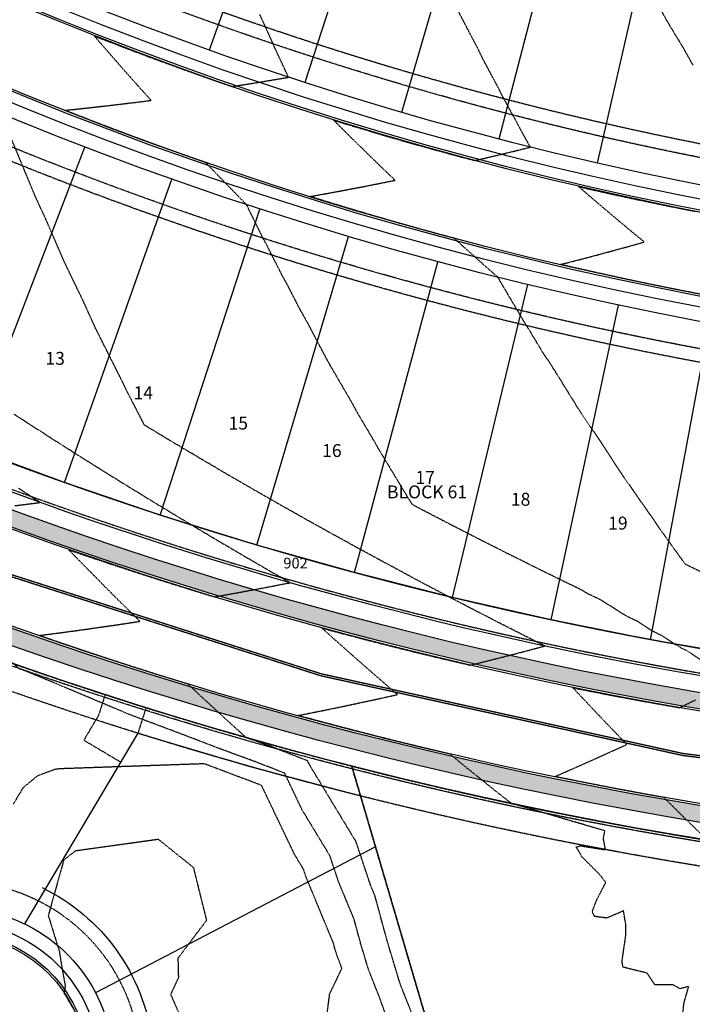
# Model space of a CAD drawing. Units: feet. Extents: x 2139701 to 2143101, y 13659187 to 13663458.
# Drawn here: x 2141566 to 2141817, y 13661542 to 13661909 of the extents above; entities that cross this region are included whole.
import ezdxf

# ---------------------------------------------------------------- set-up
doc = ezdxf.new("R2010")
doc.units = ezdxf.units.FT
doc.header["$MEASUREMENT"] = 0
for name, pattern in [('HIDDEN2', [0.1875, 0.125, -0.0625]), ('MP1263200$0$COSA_STRIPE', [0.4, 0.1, -0.14833, 0.00334, -0.14833]), ('MP1263200$0$HIDDEN', [0.375, 0.25, -0.125]), ('MP1263200$0$HIDDEN2', [0.1875, 0.125, -0.0625]), ('MP1263200$0$PHANTOM2', [1.25, 0.625, -0.125, 0.125, -0.125, 0.125, -0.125])]:
    doc.linetypes.add(name, pattern=pattern)
for name, color, linetype in [('CE-TOPO-MAJR', 37, 'HIDDEN2'), ('CE-TOPO-MINR', 39, 'HIDDEN2'), ('CP-ANNO-LOT-U17', 252, 'Continuous'), ('MP1263200$0$CP-BLDG STBK-U13', 252, 'MP1263200$0$HIDDEN'), ('MP1263200$0$CP-BLDG STBK-U17', 252, 'MP1263200$0$HIDDEN'), ('MP1263200$0$CP-ESMT-UTIL-U13', 252, 'MP1263200$0$HIDDEN2'), ('MP1263200$0$CP-ESMT-UTIL-U17', 252, 'MP1263200$0$HIDDEN2'), ('MP1263200$0$CP-ESMT-VNAE-U17', 252, 'MP1263200$0$HIDDEN2'), ('MP1263200$0$CP-PROP-LOT-U13', 252, 'Continuous'), ('MP1263200$0$CP-PROP-LOT-U17', 252, 'Continuous'), ('MP1263200$0$CP-PROP-PHASING-U13', 252, 'MP1263200$0$PHANTOM2'), ('MP1263200$0$CP-PROP-PHASING-U16', 4, 'MP1263200$0$PHANTOM2'), ('MP1263200$0$CP-PROP-PHASING-U17', 252, 'MP1263200$0$PHANTOM2'), ('MP1263200$0$CP-ROAD-BOC-U13', 252, 'Continuous'), ('MP1263200$0$CP-ROAD-BOC-U17', 252, 'Continuous'), ('MP1263200$0$CP-ROAD-FOC-U13', 252, 'Continuous'), ('MP1263200$0$CP-ROAD-FOC-U17', 252, 'Continuous'), ('MP1263200$0$CP-ROAD-RWAY-U13', 252, 'Continuous'), ('MP1263200$0$CP-ROAD-RWAY-U17', 252, 'Continuous'), ('MP1263200$0$CP-ROAD-STRP-U17', 252, 'MP1263200$0$COSA_STRIPE'), ('MP1263200$0$CP-ROAD-SWLK-HATCH-U17', 252, 'Continuous'), ('MP1263200$0$CP-ROAD-SWLK-U13', 252, 'Continuous'), ('MP1263200$0$CP-ROAD-SWLK-U17', 252, 'Continuous'), ('MP1263200$0$CP-WATR-ESMT-U17', 252, 'MP1263200$0$HIDDEN2')]:
    doc.layers.add(name, color=color, linetype=linetype)
doc.styles.add('PD-BOLD', font='sanss___.ttf')
pattern_1 = [(49.99999999999999, (0, 0), (7.172601826007535, -0.6275213498259511), [0.75, -8.25]), (355, (0, 0), (-1.38751333613, 7.521921337000118), [0.6, -6.6]), (100.45144446, (0.597716810181737, -0.0522934403270483), (5.78508846727112, 6.894399909686294), [0.6374019199999996, -7.011421119999997]), (46.18420000000001, (0, 2), (10.67241330671572, -1.655192807930765), [1.125, -12.375]), (96.63563549, (0.8893674500286579, 1.862066930159926), (9.346619456742284, 9.741186007745505), [0.95610342, -10.5171376]), (351.1841639899999, (0, 2), (9.346619450547731, 9.741186002699902), [0.9, -9.90000001]), (21, (1, 1.5), (5.969070521184617, -4.026188906653388), [0.75, -8.25]), (326.0000000000001, (1, 1.5), (2.433153319215817, 7.25150045046853), [0.6, -6.6]), (71.45144474, (1.497422540094703, 1.164484260603786), (8.402223767299711, 3.225311528063538), [0.6374019000000001, -7.01142112]), (37.50000000000001, (0, 0), (0.1215985531729067, 3.328938538313115), [0, -6.52, 0, -6.7, 0, -6.625]), (7.499999999999999, (0, 0), (2.630695374421486, 3.944117118823602), [0, -3.82, 0, -6.37, 0, -2.525]), (327.5, (-2.229999999981374, 0), (5.33822436172409, -0.2255487173437976), [0, -2.5, 0, -7.8, 0, -10.35]), (317.5, (-3.229999999981374, 0), (5.831861693423862, 1.001049823323177), [0, -3.25, 0, -5.18, 0, -7.35])]

msp = doc.modelspace()

# ---------------------------------------------------------------- hatches: boundary and pattern name
at = {"layer": 'MP1263200$0$CP-ROAD-SWLK-HATCH-U17'}
h = msp.add_hatch(dxfattribs=at)
h.set_pattern_fill('AR-CONC', color=256)
h.set_pattern_definition(pattern_1)
edge = h.paths.add_edge_path()
edge.add_line((2141309.802508743, 13661845.69947491), (2141239.002981887, 13661895.78389458))
edge.add_line((2141239.002981887, 13661895.78389458), (2141232.220236042, 13661885.89178922))
edge.add_line((2141232.220236042, 13661885.89178922), (2141302.871504904, 13661835.90349687))
edge.add_arc((2141520.76493769, 13662143.86455691), 377.250000070087, 234.7192315517167, 239.0765469122545)
edge.add_arc((2141529.782187908, 13662132.41803586), 372.313571477857, 236.9804244282871, 247.6694214706782)
edge.add_line((2141388.321688792, 13661788.02534909), (2141456.928869076, 13661759.74653401))
edge.add_line((2141456.928869076, 13661759.74653401), (2141552.867446003, 13661724.0254932))
edge.add_arc((2142064.836097131, 13663099.05664294), 1467.250000000588, 249.5780707055764, 281.5666666406805)
edge.add_line((2142359.031449751, 13661661.60345866), (2142599.677316265, 13661710.85507696))
edge.add_line((2142599.677316265, 13661710.85507696), (2142676.044829338, 13661726.48478072))
edge.add_line((2142676.044829338, 13661726.48478072), (2142674.84178138, 13661732.36293311))
edge.add_line((2142674.84178138, 13661732.36293311), (2142598.592041008, 13661716.75733322))
edge.add_line((2142598.592041008, 13661716.75733322), (2142357.828401788, 13661667.48161105))
edge.add_arc((2142064.836097131, 13663099.05664294), 1461.249999998862, 249.5780707057593, 281.56666664046344, ccw=False)
edge.add_line((2141554.961030541, 13661729.64838425), (2141459.022453617, 13661765.36942506))
edge.add_line((2141459.022453617, 13661765.36942506), (2141390.604770374, 13661793.57400227))
edge.add_arc((2141529.782187872, 13662132.41803578), 366.313571397968, 237.72850121239742, 247.6699933863065, ccw=False)
edge.add_line((2141334.195717378, 13661822.68982404), (2141333.065722545, 13661830.53315538))
edge.add_arc((2141520.764937369, 13662143.86455642), 365.2499994830722, 234.7192315509777, 239.0765469153992, ccw=False)
h = msp.add_hatch(dxfattribs=at)
h.set_pattern_fill('AR-CONC', color=256)
h.set_pattern_definition(pattern_1)
edge = h.paths.add_edge_path()
edge.add_line((2141276.591448713, 13661798.76041344), (2141206.470554769, 13661848.37344662))
edge.add_line((2141206.470554769, 13661848.37344662), (2141199.675102983, 13661838.48156067))
edge.add_line((2141199.675102983, 13661838.48156067), (2141269.660444865, 13661788.9644354))
edge.add_arc((2141520.764937967, 13662143.86455738), 434.7500006128184, 234.7192315503298, 239.0765469127981)
edge.add_line((2141297.350197703, 13661770.912259), (2141304.805325952, 13661773.6276448))
edge.add_arc((2141501.081143098, 13662131.99350082), 408.5955006635328, 241.2906223342911, 251.4098944543373)
edge.add_line((2141370.822681557, 13661744.71709261), (2141442.546074514, 13661720.81844494))
edge.add_line((2141442.546074514, 13661720.81844494), (2141538.386819638, 13661685.13383008))
edge.add_arc((2142064.836097134, 13663099.05664294), 1508.750000001079, 249.5780707051251, 281.5666666408536)
edge.add_line((2142367.352531465, 13661620.94623791), (2142487.299749963, 13661645.49515166))
edge.add_arc((2142491.360036819, 13661625.65638731), 20.25000000070305, 11.566666636275784, 101.56666663885738, ccw=False)
edge.add_line((2142511.198801162, 13661629.71667417), (2142511.399345195, 13661628.73680601))
edge.add_line((2142511.399345195, 13661628.73680601), (2142515.318109635, 13661629.53885667))
edge.add_line((2142515.318109635, 13661629.53885667), (2142514.716553441, 13661632.47809028))
edge.add_arc((2142490.959020837, 13661627.61577145), 24.24999999487542, 11.56666662579835, 101.5666666536278)
edge.add_line((2142486.096702004, 13661651.37330406), (2142366.149483507, 13661626.82439031))
edge.add_arc((2142064.836097134, 13663099.05664294), 1502.750000002198, 249.57807070522608, 281.56666664082024, ccw=False)
edge.add_line((2141540.480404174, 13661690.75672113), (2141444.541827257, 13661726.47776194))
edge.add_line((2141444.541827257, 13661726.47776194), (2141372.727458472, 13661750.40672328))
edge.add_arc((2141501.081143091, 13662131.99350082), 402.5955006542592, 240.6116638300542, 251.4086937157463, ccw=False)
edge.add_arc((2141520.764937589, 13662143.86455681), 422.7499999285904, 234.7192315512298, 239.07654691690368, ccw=False)

# ---------------------------------------------------------------- linework, layer by layer
at = {"layer": 'CE-TOPO-MAJR', "color": 37, "linetype": 'HIDDEN2', "lineweight": -3}
for points, elevation in [([(2141822.064569394, 13661702.51808928), (2141813.979548095, 13661706.47695637), (2141812.34887135, 13661708.72237024), (2141804.602709134, 13661719.47899516), (2141803.607848674, 13661720.97310484), (2141802.353875252, 13661722.87175327), (2141795.040241816, 13661733.27543996), (2141789.259193451, 13661741.56937993), (2141786.646322734, 13661745.62743348), (2141783.353562591, 13661750.7838042), (2141778.426343779, 13661758.02714219), (2141774.532378235, 13661763.80109124), (2141770.380537687, 13661770.47262197), (2141765.149417175, 13661778.94912726), (2141762.509117587, 13661782.961928), (2141760.422915197, 13661786.1604046), (2141754.812277003, 13661795.49311489), (2141753.599818925, 13661797.38362696), (2141747.290189854, 13661808.06423693), (2141746.931180073, 13661808.63360997), (2141744.126738818, 13661813.46530992), (2141740.968506596, 13661816.22384178), (2141739.206794514, 13661817.77649935), (2141732.885185827, 13661823.41653675), (2141730.686460369, 13661825.37331293), (2141729.010374298, 13661826.89200606), (2141728.159614754, 13661827.66287499), (2141727.79882374, 13661827.99100467), (2141721.368464259, 13661829.71678017), (2141719.952322279, 13661830.10854598), (2141711.619425985, 13661832.41378263), (2141708.059450473, 13661833.42816868), (2141701.89155593, 13661835.18565929), (2141696.197368806, 13661836.85563429), (2141692.185429126, 13661838.03224407), (2141689.408402273, 13661838.8699342), (2141682.501619294, 13661840.95336648), (2141681.210481287, 13661841.35369922), (2141674.069879673, 13661843.56772922), (2141681.32240802, 13661844.86610157), (2141683.832197133, 13661845.33174309), (2141689.06346041, 13661846.33503553), (2141694.968206082, 13661847.44897114), (2141705.815342356, 13661849.61595762), (2141699.902772608, 13661855.2825652), (2141697.867127757, 13661857.25872402), (2141693.644087297, 13661861.4079678), (2141689.845082651, 13661865.11764105), (2141682.925939671, 13661872.02127673), (2141691.175660489, 13661869.49601767), (2141693.000518777, 13661868.95274135), (2141700.649904713, 13661866.67545109), (2141705.968864674, 13661865.13638974), (2141710.145431561, 13661863.92788494), (2141714.018897707, 13661862.83930224), (2141719.661678574, 13661861.25347975), (2141722.083121486, 13661860.59302224), (2141729.198082079, 13661858.65239171), (2141730.161230884, 13661858.39763281), (2141735.48788702, 13661856.98869984), (2141736.687758005, 13661857.26546857), (2141737.050283308, 13661857.34854116), (2141738.432581186, 13661857.66529443), (2141739.205711317, 13661857.84627328), (2141745.385903431, 13661859.31258857), (2141750.050042565, 13661860.44231074), (2141756.228978766, 13661861.97819041), (2141752.63176668, 13661868.39852253), (2141752.258690424, 13661869.13285739), (2141751.78889185, 13661870.06523445), (2141745.458950948, 13661881.68184332), (2141744.187619939, 13661884.25401515), (2141738.833618361, 13661894.26206529), (2141736.786002334, 13661898.48632139), (2141732.382766268, 13661906.8715839), (2141728.906329499, 13661913.55024527)], 560), ([(2141678.610038081, 13661524.87179937), (2141681.445872515, 13661546.33983575), (2141685.989123716, 13661555.78562005), (2141685.019327339, 13661558.45889824), (2141684.051424171, 13661560.919896), (2141683.39998811, 13661563.08940976), (2141682.800810594, 13661565.30180077), (2141672.73961258, 13661589.62046117), (2141671.71017017, 13661592.69977406), (2141668.442625454, 13661598.09847617), (2141656.041252316, 13661624.02830539), (2141651.942009801, 13661625.61762581), (2141647.148788707, 13661627.37656466), (2141641.443665444, 13661629.55722064), (2141634.695071955, 13661632.08529229), (2141580.405232966, 13661630.19830092), (2141579.222820306, 13661630.02115953), (2141572.601723109, 13661627.62349692), (2141567.159233969, 13661623.15504909), (2141563.518460285, 13661617.12740602)], 565)]:
    msp.add_lwpolyline(points, dxfattribs=dict(at, elevation=elevation))
at = {"layer": 'CE-TOPO-MINR', "color": 39, "linetype": 'HIDDEN2', "lineweight": -3}
for points, elevation in [([(2141816.84662144, 13661892.55579002), (2141813.137749885, 13661899.14155867), (2141809.75595597, 13661904.71884406), (2141807.083495866, 13661909.16231623), (2141802.83760955, 13661916.91898924)], 559), ([(2141821.902947702, 13661669.30514592), (2141814.35677902, 13661674.29400415), (2141812.107581746, 13661675.39533372), (2141805.390267844, 13661679.75488861), (2141802.102624602, 13661681.35669033), (2141796.192381461, 13661685.13030899), (2141791.907962492, 13661687.21063058), (2141786.782705953, 13661690.43640193), (2141782.555616042, 13661693.13142695), (2141777.179038169, 13661695.68771004), (2141775.290672059, 13661696.87286722), (2141773.484038453, 13661697.77405172), (2141767.372121959, 13661700.70430114), (2141764.197544345, 13661702.30205599), (2141757.404513702, 13661705.61227288), (2141754.797442876, 13661706.94163578), (2141747.313467259, 13661710.64782815), (2141745.283927379, 13661711.69625398), (2141737.099198455, 13661715.81477989), (2141735.657235833, 13661716.56939703), (2141726.761970816, 13661721.11696914), (2141725.917651313, 13661721.56457469), (2141716.302096083, 13661726.5582649), (2141716.065502428, 13661726.6853198), (2141715.8569085, 13661726.79904181), (2141712.246130245, 13661728.7000228), (2141707.394718841, 13661736.59182218), (2141706.813174574, 13661737.62068807), (2141699.654446331, 13661749.46913563), (2141698.148307026, 13661752.1823022), (2141692.090972597, 13661762.38431331), (2141689.686171086, 13661766.79596644), (2141684.704417572, 13661775.33539849), (2141680.771222565, 13661782.13988304), (2141677.494881556, 13661788.32043488), (2141673.371202109, 13661796.17041822), (2141670.462445233, 13661801.33746679), (2141665.518866334, 13661810.92668939), (2141663.60716968, 13661814.38453935), (2141657.870256683, 13661825.72597836), (2141656.929096394, 13661827.45969867), (2141656.186414579, 13661828.84095726), (2141650.446767596, 13661840.52329629), (2141650.43185171, 13661840.53826535), (2141650.42353624, 13661840.54668524), (2141650.393721477, 13661840.57724339), (2141642.427425184, 13661848.72193727), (2141640.219311216, 13661851.00718278), (2141636.361967469, 13661855.03506028), (2141636.131217449, 13661855.2752323), (2141635.232449679, 13661856.21417294), (2141634.380675999, 13661856.50728957), (2141634.19320154, 13661856.57342145), (2141624.841483219, 13661859.87225198), (2141618.371280077, 13661862.21074151), (2141615.328587614, 13661863.31044547), (2141610.329095977, 13661865.16098727), (2141605.84255135, 13661866.8216646), (2141599.394131157, 13661869.26508393), (2141596.383934989, 13661870.40569959), (2141587.873139975, 13661873.7056766), (2141586.953297456, 13661874.06233637), (2141582.798333392, 13661875.71025991), (2141586.510230212, 13661876.08353081), (2141587.795393988, 13661876.22094818), (2141590.475390845, 13661876.52389943), (2141599.077332729, 13661877.4699122), (2141607.813971077, 13661878.52564043), (2141610.311719561, 13661878.81979713), (2141611.515366341, 13661878.9689643), (2141614.903627267, 13661879.4105517), (2141611.806173523, 13661882.8318763), (2141607.029871198, 13661888.17209508), (2141604.32558337, 13661891.23496362), (2141598.720902241, 13661897.66026282), (2141596.947353689, 13661899.68088131), (2141596.097952378, 13661900.66048789), (2141593.722909688, 13661903.43535095), (2141597.166843553, 13661902.08382643), (2141597.789450221, 13661901.83949312), (2141604.981419607, 13661899.08075556), (2141607.01898111, 13661898.29917623), (2141612.814606928, 13661896.12704824), (2141616.275341735, 13661894.83000883), (2141621.277972157, 13661892.99884822), (2141625.55798363, 13661891.43219417), (2141632.628909744, 13661888.90546298), (2141634.866356789, 13661888.10593132), (2141636.42286577, 13661887.56319201), (2141644.199909701, 13661884.85141507), (2141644.327524543, 13661884.80801512), (2141645.033293355, 13661884.56799354), (2141645.197834027, 13661884.59411999), (2141646.619945881, 13661884.81783045), (2141655.076266409, 13661886.16265809), (2141666.011315302, 13661888.00267809), (2141666.052501744, 13661888.0095533), (2141666.063978555, 13661888.01154009), (2141666.084100799, 13661888.01512069), (2141666.066634937, 13661888.05247373), (2141660.661070586, 13661899.72236234), (2141660.107865243, 13661901.05625063), (2141655.40965425, 13661911.40709534)], 561), ([(2141812.441075188, 13661533.21403459), (2141813.437861282, 13661542.73738282), (2141815.211360055, 13661549.03134346), (2141811.970450917, 13661548.214753), (2141809.49459575, 13661549.6586162), (2141802.640250353, 13661549.71239988), (2141799.7914097, 13661554.04244789), (2141791.356131857, 13661556.1194001), (2141790.786913285, 13661556.32214424), (2141790.6643714, 13661556.7327491), (2141790.394856, 13661558.44408235), (2141791.7627533, 13661568.04956378), (2141791.859473311, 13661571.85164716), (2141790.921881367, 13661577.2659939), (2141784.760844857, 13661574.58856969), (2141780.133470187, 13661575.17538114), (2141779.270801936, 13661576.97522361), (2141780.90328307, 13661581.25888563), (2141784.329666092, 13661587.84841982), (2141782.025309542, 13661590.81904786), (2141775.393254311, 13661597.45110309), (2141774.084542018, 13661599.89036476), (2141773.218055693, 13661600.98590546), (2141774.824765022, 13661601.51348947), (2141784.216416979, 13661600.05057687), (2141783.437014384, 13661604.29727751), (2141783.847992395, 13661606.47891964), (2141783.971878561, 13661607.13655892), (2141781.112903091, 13661607.94847475), (2141772.662762589, 13661610.4095325), (2141771.260805322, 13661610.81815156), (2141762.983544572, 13661613.29026608), (2141759.467269323, 13661614.3262073), (2141758.068277365, 13661614.77689374), (2141756.727242437, 13661615.18485151), (2141756.531119673, 13661615.2445274), (2141753.644849255, 13661616.04914076), (2141751.605890736, 13661616.61762788), (2141749.808198085, 13661617.12858208), (2141749.10885677, 13661617.32738446), (2141744.374296944, 13661621.05712787), (2141742.463489705, 13661622.57649868), (2141737.917818496, 13661626.23128108), (2141733.629352882, 13661629.66584875), (2141731.832702036, 13661631.12083274), (2141727.493878282, 13661634.66725115), (2141727.151585523, 13661634.94627502), (2141726.185577386, 13661635.73618048), (2141724.706422236, 13661636.07749334), (2141724.396913155, 13661636.1511108), (2141714.866534478, 13661638.41793255), (2141712.498654227, 13661638.99801305), (2141705.042743616, 13661640.82455249), (2141700.623392522, 13661641.93879848), (2141695.235494755, 13661643.2972425), (2141688.771852743, 13661644.97328581), (2141685.445232239, 13661645.83588894), (2141676.944758189, 13661648.10128829), (2141675.672399632, 13661648.44037516), (2141669.61303837, 13661650.09899239), (2141674.926846914, 13661651.14082617), (2141676.481153852, 13661651.45502436), (2141683.451993375, 13661652.87054958), (2141687.502974507, 13661653.71787569), (2141694.977096484, 13661655.32325376), (2141698.476651316, 13661656.0633043), (2141706.717085779, 13661657.89141601), (2141701.77419507, 13661662.13007298), (2141700.334237172, 13661663.37984561), (2141697.686819708, 13661665.70259177), (2141691.939647472, 13661670.71213103), (2141685.816307667, 13661676.15793334), (2141683.627222037, 13661678.09215117), (2141678.507465015, 13661682.70753396), (2141683.560492864, 13661681.34318602), (2141684.435976258, 13661681.10680037), (2141691.708357634, 13661679.19566154), (2141693.997389741, 13661678.59411779), (2141699.867919323, 13661677.09356561), (2141703.575393733, 13661676.14590741), (2141708.038935699, 13661675.0369588), (2141713.169553509, 13661673.76227872), (2141716.221164241, 13661673.0259005), (2141722.779433627, 13661671.4433383), (2141724.414362146, 13661671.06044887), (2141732.404597937, 13661669.18918977), (2141732.618286332, 13661669.1406609), (2141733.851434686, 13661668.86061172), (2141734.135311392, 13661668.93143688), (2141735.463034004, 13661669.26104481), (2141742.977217773, 13661671.13742762), (2141748.422443708, 13661672.52820195), (2141753.668245784, 13661673.8947543), (2141755.990988726, 13661674.50470068), (2141761.612905889, 13661676.00973133), (2141755.141968639, 13661679.26653352), (2141754.669637332, 13661679.4966987), (2141746.373144788, 13661683.72713588), (2141745.259163409, 13661684.27879846), (2141737.49206366, 13661688.29115027), (2141735.726572415, 13661689.17953906), (2141728.498852389, 13661692.96199594), (2141726.072009698, 13661694.20268322), (2141719.393682278, 13661697.74311594), (2141716.295667771, 13661699.35202196), (2141710.17676924, 13661702.63797685), (2141704.78201307, 13661705.57910989), (2141700.848374246, 13661707.65006858), (2141695.957539863, 13661710.35037747), (2141691.40880377, 13661712.78290414), (2141687.030396993, 13661715.23095786), (2141681.858410237, 13661718.04001939), (2141678.000938548, 13661720.22410128), (2141672.197592468, 13661723.42497281), (2141668.869562401, 13661725.33307672), (2141662.426796138, 13661728.94134524), (2141659.636710609, 13661730.56117173), (2141652.546514216, 13661734.59273971), (2141650.302869802, 13661735.91169205), (2141642.557287427, 13661740.3827811), (2141640.868571577, 13661741.38796143), (2141639.372694085, 13661742.29126988), (2141631.334392896, 13661746.99332126), (2141630.337928825, 13661747.60246492), (2141621.700956478, 13661752.73113036), (2141621.211049428, 13661753.03429649), (2141612.419025685, 13661758.33348083), (2141612.0981439, 13661758.94690309), (2141605.901049249, 13661770.91009141), (2141605.223919068, 13661772.34361624), (2141604.372409556, 13661774.16395755), (2141598.528803972, 13661785.76620532), (2141593.920204432, 13661795.00829332), (2141592.012785456, 13661799.21270911), (2141589.614945014, 13661804.55125383), (2141585.675830797, 13661812.68116812), (2141582.570204532, 13661819.15677869), (2141579.517887741, 13661826.16962487), (2141575.682135618, 13661835.07355175), (2141573.538884527, 13661839.67612396), (2141571.849699795, 13661843.34187232), (2141567.738729912, 13661853.19871236), (2141562.574558153, 13661865.71269135)], 562), ([(2141819.429846568, 13661807.16551006), (2141810.000426691, 13661809.00803137), (2141807.315533999, 13661809.5541376), (2141800.088253323, 13661811.02416314), (2141795.223577408, 13661812.05266709), (2141790.192017885, 13661813.11645347), (2141783.154950543, 13661814.66089492), (2141780.312305513, 13661815.28477647), (2141771.110625337, 13661817.37860903), (2141770.449700347, 13661817.52900173), (2141769.991982463, 13661817.63686467), (2141767.46058684, 13661818.23339796), (2141769.946301237, 13661818.85852256), (2141770.806107427, 13661819.08051882), (2141778.107053315, 13661820.97644103), (2141781.791294633, 13661821.95797806), (2141789.466762541, 13661824.05258973), (2141792.714748633, 13661824.92839881), (2141794.278484997, 13661825.3602574), (2141798.676173053, 13661826.6046301), (2141793.910834902, 13661830.52872126), (2141788.719405718, 13661834.85658868), (2141785.291654596, 13661837.75160858), (2141778.175197351, 13661843.83573055), (2141776.767496634, 13661845.03173506), (2141774.200103318, 13661847.26110554), (2141777.123903714, 13661846.58325214), (2141784.845242947, 13661844.85561511), (2141786.770643715, 13661844.42481018), (2141793.025441671, 13661843.07574611), (2141796.43356565, 13661842.3406666), (2141801.216542619, 13661841.34749245), (2141806.112097297, 13661840.33094265), (2141809.418235901, 13661839.67091719), (2141815.805665526, 13661838.39575514), (2141817.630211296, 13661838.04608171)], 559), ([(2141714.867452749, 13661531.80660014), (2141707.649626624, 13661550.15869831), (2141702.791752025, 13661566.33714833), (2141698.323578685, 13661582.83534171), (2141696.696379539, 13661586.7684025), (2141691.248129934, 13661603.06544357), (2141673.954885517, 13661631.63768453), (2141673.20449361, 13661633.20666675), (2141662.916581116, 13661637.1954011), (2141658.167613922, 13661639.08267701), (2141653.151784949, 13661640.85315312), (2141650.268747705, 13661641.8881561), (2141645.705030584, 13661646.01009486), (2141643.864140929, 13661647.68800437), (2141639.487566082, 13661651.7206644), (2141635.527553526, 13661655.35558435), (2141633.869566096, 13661656.89412225), (2141629.867760643, 13661660.64153878), (2141629.528705447, 13661660.95819883), (2141628.634279076, 13661661.79610196), (2141627.034723826, 13661662.28061429), (2141626.70018425, 13661662.38441239), (2141617.374625969, 13661665.27786642), (2141615.020524786, 13661666.02569222), (2141607.735041767, 13661668.34006614), (2141603.370129128, 13661669.75909452), (2141598.116407873, 13661671.46707307), (2141591.749708138, 13661673.58438966), (2141588.519159974, 13661674.65874393), (2141580.159970906, 13661677.50134263), (2141578.943732781, 13661677.91493249), (2141573.585161782, 13661679.76871061), (2141573.542705726, 13661679.78339812), (2141573.151938825, 13661679.91976215), (2141573.609969904, 13661679.97771429), (2141573.701271493, 13661679.98988557), (2141579.928867692, 13661680.79626263), (2141587.017963086, 13661681.74470926), (2141591.078457143, 13661682.3121722), (2141598.572933561, 13661683.40071089), (2141602.185569512, 13661683.9137147), (2141604.150387777, 13661684.20357291), (2141610.698146595, 13661685.20871916), (2141604.578439605, 13661691.23296107), (2141599.849789829, 13661695.93824269), (2141596.696744894, 13661699.11333261), (2141590.904092225, 13661705.00934722), (2141588.90023916, 13661707.03579864), (2141588.219185385, 13661707.73036223), (2141584.532373105, 13661711.53090614), (2141584.511575818, 13661711.55224009), (2141584.217205849, 13661711.85719246), (2141584.584679922, 13661711.73038382), (2141584.599637284, 13661711.7252223), (2141589.379886828, 13661710.09004088), (2141589.885374072, 13661709.91712878), (2141597.033649537, 13661707.51391696), (2141599.256042063, 13661706.76676088), (2141605.033318062, 13661704.86767599), (2141608.647601245, 13661703.6796027), (2141613.047475289, 13661702.26605059), (2141618.059625248, 13661700.65579274), (2141621.07588324, 13661699.70911632), (2141627.491686787, 13661697.69546664), (2141629.118303575, 13661697.19694756), (2141636.943357674, 13661694.79875712), (2141637.174497594, 13661694.72961749), (2141638.508354846, 13661694.33062819), (2141638.825438415, 13661694.38739822), (2141640.143173013, 13661694.62173256), (2141647.601553069, 13661695.95865686), (2141653.175992208, 13661696.98873855), (2141658.454378674, 13661697.99019952), (2141660.860809825, 13661698.45165515), (2141666.687256588, 13661699.59779914), (2141660.178986497, 13661703.32927253), (2141659.722554378, 13661703.58489715), (2141651.543173173, 13661708.333561), (2141650.480018253, 13661708.93808322), (2141642.806532411, 13661713.44903072), (2141641.128543756, 13661714.41763919), (2141633.969483442, 13661718.67895207), (2141627.627932737, 13661722.50839424), (2141625.03249003, 13661724.02661366), (2141619.156212193, 13661727.61881277), (2141615.996060874, 13661729.49532207), (2141610.592280281, 13661732.83930994), (2141606.860749998, 13661735.08840155), (2141601.936672229, 13661738.17295272), (2141597.627157146, 13661740.80919377), (2141595.055111785, 13661742.43530594), (2141594.035850358, 13661743.08334674), (2141592.774334162, 13661743.88847052), (2141587.879914351, 13661746.92646835), (2141586.661823599, 13661747.70570233), (2141585.486846321, 13661748.46046808), (2141584.352784308, 13661749.19201423), (2141583.257586616, 13661749.90150576), (2141577.791367229, 13661753.34345987), (2141576.753393773, 13661754.0174393), (2141575.751860258, 13661754.67044434), (2141574.784925204, 13661755.30353585), (2141573.850869428, 13661755.91770422), (2141567.832492343, 13661759.76187748), (2141566.968731686, 13661760.33112529), (2141566.959756893, 13661760.3370523), (2141566.40969782, 13661760.70081346), (2141566.388903831, 13661760.71458428), (2141563.737910284, 13661762.45334706)], 563), ([(2141564.056653469, 13661728.31356094), (2141566.167131342, 13661728.57382965), (2141566.980021699, 13661728.67260466), (2141569.447622372, 13661728.98197666), (2141569.899894835, 13661729.03786008), (2141572.724427063, 13661729.39777917), (2141572.816259721, 13661729.40931454), (2141573.559151927, 13661729.50550395), (2141572.932947707, 13661729.91117189), (2141572.891408736, 13661729.93732803), (2141570.330785162, 13661731.59999831), (2141567.860056924, 13661733.21092593), (2141565.474681189, 13661734.77272795)], 564), ([(2141704.044260288, 13661533.82855457), (2141699.943390044, 13661545.13274919), (2141695.850525397, 13661555.53929716), (2141693.095870068, 13661564.71327904), (2141690.562194639, 13661574.06857124), (2141684.717996059, 13661588.19443184), (2141681.479150052, 13661597.88260882), (2141671.198755485, 13661614.86808035), (2141664.622872963, 13661628.61748607), (2141653.61656214, 13661632.88475118), (2141640.746945133, 13661637.60743534), (2141625.428905354, 13661643.462414), (2141607.309187559, 13661650.25019059), (2141578.480173443, 13661662.37510702), (2141574.228771823, 13661664.12457855), (2141573.472389548, 13661664.44142491), (2141568.895517451, 13661666.35836514), (2141566.938741744, 13661667.13112941), (2141566.049480126, 13661667.35329174), (2141561.677513782, 13661670.92841765)], 564), ([(2141821.450439752, 13661604.33039559), (2141812.993022813, 13661612.56072019), (2141806.868178746, 13661618.62140952), (2141806.14560789, 13661619.33957954), (2141805.940156962, 13661619.54297352), (2141804.362044097, 13661619.81974208), (2141803.975826171, 13661619.88747685), (2141796.367643025, 13661621.27466846), (2141794.025493906, 13661621.70171041), (2141790.170056931, 13661622.43152762), (2141784.087766233, 13661623.58287766), (2141777.021064659, 13661624.96992916), (2141774.163093386, 13661625.53089112), (2141772.431343059, 13661625.88292572), (2141765.356466071, 13661627.32112615), (2141775.383683196, 13661631.71849883), (2141782.538461976, 13661634.94040702), (2141786.593417635, 13661636.75133674), (2141788.257408256, 13661637.50351327), (2141792.177058659, 13661639.31110043), (2141787.917393418, 13661643.70949577), (2141783.183685186, 13661648.64147712), (2141779.492372442, 13661652.54691885), (2141777.280865469, 13661654.8823338), (2141772.096203421, 13661660.44227966), (2141780.712962252, 13661658.73452655), (2141786.817457712, 13661657.56734407), (2141790.42304482, 13661656.87795486), (2141794.623506352, 13661656.10410733), (2141800.145247286, 13661655.08684279), (2141809.257112232, 13661653.47153736), (2141809.87912837, 13661653.36126939), (2141811.800650944, 13661653.03396204), (2141812.644903386, 13661653.44047092), (2141812.962247019, 13661653.59425982), (2141817.805593336, 13661655.92777722)], 561), ([(2141634.265118543, 13661518.52463214), (2141622.244712416, 13661546.13937521), (2141625.171089111, 13661552.43961567), (2141624.991939263, 13661559.69035265), (2141635.603146063, 13661573.79480352), (2141630.75167725, 13661593.34721207), (2141617.621178097, 13661603.88873989), (2141586.702954277, 13661599.60044461), (2141582.322779492, 13661596.21005112), (2141576.560228419, 13661575.50914852), (2141580.034318463, 13661564.21436202), (2141580.615492286, 13661562.47539775), (2141580.661468305, 13661562.32975015), (2141581.412108717, 13661557.45360738), (2141582.837518555, 13661549.5119046), (2141582.826371634, 13661548.89215652), (2141582.41321568, 13661546.6619872), (2141586.437679266, 13661539.8188861)], 566)]:
    msp.add_lwpolyline(points, dxfattribs=dict(at, elevation=elevation))
at = {"layer": 'MP1263200$0$CP-BLDG STBK-U13', "linetype": 'Continuous'}
msp.add_lwpolyline([(2141574.236559747, 13661585.92790346, -0.5388878481477798), (2141590.317341935, 13661463.36443396, -0.5388878481477798)], format="xyb", dxfattribs=at)
at = {"layer": 'MP1263200$0$CP-BLDG STBK-U17', "flags": 128}
for points in [[(2142458.066249304, 13661893.4184102), (2142317.475663217, 13661864.64453602, -0.2053814860133785), (2141344.694359114, 13662065.13407499)], [(2142650.530431722, 13661851.15064618), (2142333.516302655, 13661786.26917072, -0.2035855665728833), (2141306.571137819, 13661994.23346662)]]:
    msp.add_lwpolyline(points, format="xyb", dxfattribs=at)
at = {"layer": 'MP1263200$0$CP-ESMT-UTIL-U13', "flags": 128}
msp.add_lwpolyline([(2141076.169826828, 13661892.52321361), (2141010.795616407, 13661816.78522974, 0.4221895942724342), (2141011.417518532, 13661809.64584496, 0.02143464131851707), (2141125.691358978, 13661724.19595351, 0.1658900027360948), (2141128.802956431, 13661723.33338597, -0.5933356739862697), (2141185.513348924, 13661632.50644523, 0.1628579681769266), (2141184.914173557, 13661629.39052882), (2141189.978920788, 13661591.50719312, 0.414213563041933), (2141195.597397542, 13661587.21385886), (2141346.24906817, 13661607.35497441, -0.1246865858374039), (2141412.109720964, 13661599.73491207), (2141490.802565288, 13661569.81961911, 0.28034732147198), (2141495.913784341, 13661570.76757009, -3.387543873429864), (2141476.165133307, 13661498.47224096, 0.2288973567400692), (2141473.176276952, 13661501.63285996), (2141387.235750369, 13661534.30337849, 0.1246865858364009), (2141355.525065685, 13661537.97229739), (2141204.873394857, 13661517.83118181, 0.4142135615619662), (2141200.580060614, 13661512.21270507), (2141215.266520757, 13661402.36080633)], format="xyb", dxfattribs=at)
at = {"layer": 'MP1263200$0$CP-ESMT-UTIL-U17', "flags": 128}
for points in [[(2142434.244591243, 13662006.81614025), (2142424.672659828, 13662003.9216405), (2142457.953754685, 13661893.86312011, -0.4413567803132319), (2142454.170328937, 13661887.51740991), (2142318.478203182, 13661859.74607569, -0.2015141895689817), (2141357.335027009, 13662050.40644606)], [(2142657.31973249, 13661867.85110711), (2142659.32481242, 13661858.05418644), (2142332.51376269, 13661791.16763105, -0.2016360326476878), (2141317.666547993, 13661992.72818169, -0.2016360326476878)], [(2142683.50537458, 13661740.51561696), (2142681.50029465, 13661750.31253763), (2142354.570147195, 13661683.40160719, -0.2035856703757383), (2141247.154851309, 13661907.66150295)], [(2142508.260773969, 13661617.88704368), (2142498.463793679, 13661615.88225511), (2142496.459034957, 13661625.67908954, 0.4142222730470579), (2142490.558004847, 13661629.57515558), (2142370.610786629, 13661605.02624189, -0.1574726908547326), (2141438.98832997, 13661708.39508389, 0.03556361639291833), (2141436.987721295, 13661709.12941625), (2141291.850919509, 13661750.97247268, -0.06142965285752963), (2141283.97080574, 13661754.3357068, -0.01685845936435443), (2141195.142806209, 13661810.00327746, -0.01755650478782723)]]:
    msp.add_lwpolyline(points, format="xyb", dxfattribs=at)
at = {"layer": 'MP1263200$0$CP-ESMT-VNAE-U17'}
msp.add_lwpolyline([(2142673.388098431, 13661739.4657006), (2142356.374719131, 13661674.5843786, -0.2035856703757948), (2141242.062026938, 13661900.24104879)], format="xyb", dxfattribs=at)
at = {"layer": 'MP1263200$0$CP-ESMT-VNAE-U17', "flags": 128}
msp.add_lwpolyline([(2142494.027050701, 13661639.47170548), (2142368.806214693, 13661613.84347049, -0.1574726908378942), (2141442.681857821, 13661716.60226683, 0.0355636166562202), (2141439.480883806, 13661717.77719867), (2141294.344082115, 13661759.62025506, -0.06142965254773102), (2141288.490283315, 13661762.11865755, -0.01884916878667918), (2141190.002044486, 13661824.38751738)], format="xyb", dxfattribs=at)
at = {"layer": 'MP1263200$0$CP-PROP-LOT-U13'}
for points in [[(2141609.950988423, 13661643.47959674), (2141567.68785349, 13661572.4329249)], [(2141609.950988422, 13661643.47959674), (2141651.279508349, 13661631.20244464), (2141692.938566801, 13661620.09848716)], [(2141580.509029607, 13661474.71331095), (2141603.55255094, 13661458.53509063), (2141734.876835479, 13661477.4982047), (2141689.660109804, 13661631.2460359)], [(2141698.504016256, 13661601.17460954), (2141594.220489135, 13661546.67835507)]]:
    msp.add_lwpolyline(points, dxfattribs=at)
at = {"layer": 'MP1263200$0$CP-PROP-LOT-U17'}
for p, q in [((2141547.144267131, 13661749.97541162), (2141590.14171256, 13661862.00763879)), ((2141582.550081921, 13661736.9167092), (2141622.607982608, 13661850.03330768)), ((2141618.28477801, 13661724.78704822), (2141655.375825631, 13661838.91090404)), ((2141654.323976222, 13661713.59469897), (2141688.422885021, 13661828.64801148)), ((2141690.643090099, 13661703.34729309), (2141721.726613776, 13661819.25162673)), ((2141727.217340985, 13661694.05181194), (2141755.264289934, 13661810.72815484)), ((2141764.02177843, 13661685.7145947), (2141789.013032099, 13661803.08340484)), ((2141801.031293778, 13661678.34132121), (2141822.9498151, 13661796.32258579))]:
    msp.add_line(p, q, dxfattribs=at)
for points in [[(2141676.870995173, 13662011.16506683), (2141636.562932453, 13661898.13737076)], [(2141709.321369426, 13662000.66193356), (2141672.213542707, 13661886.01396777)], [(2141741.77174368, 13661990.15880028), (2141708.206615937, 13661874.94863493)], [(2141774.659024714, 13661981.10214089), (2141744.510757372, 13661864.95102391)], [(2141807.799411185, 13661973.02061149), (2141781.094300915, 13661856.02985508)], [(2142025.973542328, 13661654.57933206), (2141988.267441771, 13661656.08670535), (2141950.613387431, 13661658.57819036), (2141913.037233102, 13661662.05208323), (2141875.56444398, 13661666.50603614), (2141838.220639076, 13661671.9370145), (2141801.031293778, 13661678.34132121), (2141764.02177843, 13661685.7145947), (2141727.217340985, 13661694.05181194), (2141690.643090099, 13661703.34729309), (2141654.323976222, 13661713.59469897), (2141618.28477801, 13661724.78704822), (2141582.550081921, 13661736.9167092), (2141547.144267131, 13661749.97541163), (2141512.091488522, 13661763.95425092), (2141477.415660169, 13661778.84369431), (2141443.140438981, 13661794.63358729), (2141409.289208532, 13661811.3131606), (2141375.885063064, 13661828.87103756), (2141342.911086306, 13661847.31814063), (2141310.469835644, 13661866.59709272), (2141278.543091559, 13661886.71662925), (2141247.152593921, 13661907.66305224)]]:
    msp.add_lwpolyline(points, dxfattribs=at)
at = {"layer": 'MP1263200$0$CP-PROP-PHASING-U13'}
msp.add_lwpolyline([(2141734.876835479, 13661477.4982047), (2141689.660109804, 13661631.2460359, -0.04318664329995271), (2141443.092249734, 13661717.51417609, 0.03556361562623794), (2141439.75790194, 13661718.73806336), (2141294.621100177, 13661760.58111978, -0.06142965278828297), (2141288.992447479, 13661762.98342987, -0.01884916882130541), (2141190.567913862, 13661825.21201229, -0.02044877100778036), (2141089.426474549, 13661900.89093343, 0.4057987211498194), (2141068.601664264, 13661899.0594911), (2141023.183603161, 13661938.26662992, 0.4057784463377679), (2141021.953670564, 13661959.13504755, -0.13718210908154), (2140581.945687494, 13662665.39660086)], format="xyb", dxfattribs=at)
at = {"layer": 'MP1263200$0$CP-PROP-PHASING-U16'}
msp.add_lwpolyline([(2142869.188999999, 13661055.75), (2142694.787, 13661640.72), (2142685.619086, 13661679.70448455), (2142566.92829022, 13661655.41271568, 0.4142135624854599), (2142555.240529122, 13661637.70971479), (2142506.253740359, 13661627.68386786, 0.4142135622447375), (2142488.550739466, 13661639.37162896), (2142368.605698861, 13661614.82316095, -0.1135140691482615), (2141689.660109804, 13661631.2460359), (2141734.876835479, 13661477.4982047)], format="xyb", dxfattribs=at)
at = {"layer": 'MP1263200$0$CP-PROP-PHASING-U17'}
msp.add_lwpolyline([(2142078.530835066, 13661944.14108808), (2142010.326039517, 13661945.34629543), (2141942.311099967, 13661950.57389293), (2141874.723678767, 13661959.81028219), (2141807.799411185, 13661973.02061149), (2141741.77174368, 13661990.15880028), (2141676.870995173, 13662011.16506683), (2141613.323553646, 13662035.96613671), (2141551.351086452, 13662064.47549834), (2141491.169767085, 13662096.59370488), (2141432.989855316, 13662132.20923235), (2141414.871578319, 13662144.60034505), (2141404.892980192, 13662151.56249537), (2141336.12124316, 13662052.82547296, 0.001723841950655266), (2141343.35264701, 13662047.82563567), (2141315.059176244, 13662006.60089174), (2141247.154851308, 13661907.66150294), (2141190.567913862, 13661825.21201229, 0.01884916886069627), (2141288.992447489, 13661762.98342986, 0.06142965273757236), (2141294.621100182, 13661760.58111977), (2141439.757901873, 13661718.73806338, -0.03556361715292568), (2141443.092249806, 13661717.51417604, 0.1574726940189938), (2142368.6057067, 13661614.82316255)], format="xyb", dxfattribs=at)
at = {"layer": 'MP1263200$0$CP-ROAD-BOC-U13', "flags": 128}
msp.add_lwpolyline([(2141059.329389282, 13661907.06495291), (2140993.902729907, 13661831.26620535, 0.4216571731041851), (2140996.885027545, 13661796.66795417, 0.02188731475757507), (2141114.839221901, 13661708.29985703, 0.1658716664657797), (2141129.928749831, 13661704.11633361, -0.5932942902296306), (2141168.741024538, 13661641.95375394, 0.1628443548084679), (2141165.835655168, 13661626.84268025), (2141170.90077293, 13661588.95657304, 0.4142135631293566), (2141198.150385189, 13661568.13390187), (2141348.799967482, 13661588.27473823, -0.1246865858377377), (2141405.26937905, 13661581.74124033), (2141483.962223415, 13661551.82594736, 0.2803473214156331), (2141508.751635812, 13661556.42350961, -3.387543871925754), (2141494.512572201, 13661504.29752954, 0.2288973564243494), (2141480.016618907, 13661519.62653166), (2141394.076092281, 13661552.29705022, 0.1246865858375024), (2141352.974166367, 13661557.05253357), (2141202.324583876, 13661536.91169719, 0.4142135616494101), (2141181.501912758, 13661509.662085), (2141195.937244962, 13661401.68857505)], format="xyb", dxfattribs=at)
at = {"layer": 'MP1263200$0$CP-ROAD-BOC-U17', "flags": 128}
for points in [[(2142446.259520788, 13661999.04067516), (2142476.379722686, 13661899.4350321, -0.441356780240854), (2142458.030107802, 13661868.65833763), (2142322.337982047, 13661840.88700342, -0.2035855665729252), (2141338.118355305, 13662040.19905776, -0.2035855665729252)], [(2142647.728397003, 13661875.3298454), (2142328.653983825, 13661810.02670333, -0.2035855665729765), (2141320.29347006, 13662014.22746816, -0.2035855665729765)], [(2142676.044829338, 13661726.48478072), (2142359.031449741, 13661661.60345866, -0.1404900923842754), (2141552.86744715, 13661724.02549277), (2141387.386156648, 13661785.63953919, -0.06492491153257107), (2141299.983586647, 13661831.82183934), (2141229.59750523, 13661881.62250212)], [(2142515.318109635, 13661629.53885667), (2142514.716553441, 13661632.47809028, 0.4142135623977208), (2142486.096702004, 13661651.37330406), (2142366.14948349, 13661626.8243903, -0.1404900923843689), (2141540.480405354, 13661690.75672069), (2141374.999114825, 13661752.37076712, -0.06492491153275555), (2141279.479366998, 13661802.84207094), (2141209.093285582, 13661852.64273372)]]:
    msp.add_lwpolyline(points, format="xyb", dxfattribs=at)
at = {"layer": 'MP1263200$0$CP-ROAD-FOC-U13'}
msp.add_lwpolyline([(2141058.761639046, 13661907.5550138), (2140993.334979671, 13661831.75626623, 0.4216571731183533), (2140996.409513319, 13661796.08796604, 0.02188731475689371), (2141114.416232922, 13661707.68051842, 0.1658716664621713), (2141129.972447282, 13661703.36760767, -0.5932942902856142), (2141168.087495496, 13661642.32172104, 0.1628443547702234), (2141165.092269341, 13661626.74329457), (2141170.157387105, 13661588.85718736, 0.4142135631294925), (2141198.249770877, 13661567.39051604), (2141348.899353169, 13661587.5313524, -0.1246865858374508), (2141405.002872222, 13661581.04018819), (2141483.695716587, 13661551.12489521, 0.2803473214156639), (2141509.251811842, 13661555.86465011, -3.387543872037791), (2141495.227407481, 13661504.52448883, 0.2288973564374723), (2141480.283125734, 13661520.32758381), (2141394.342599109, 13661552.99810237, 0.1246865858372329), (2141352.874780679, 13661557.7959194), (2141202.225198189, 13661537.65508301, 0.4142135616553693), (2141180.758526933, 13661509.56269931), (2141195.193859136, 13661401.58918936)], format="xyb", dxfattribs=at)
at = {"layer": 'MP1263200$0$CP-ROAD-FOC-U17'}
for points in [[(2142446.977415645, 13661999.25776264), (2142477.097617543, 13661899.65211958, -0.4413567802323748), (2142458.180488796, 13661867.92356858), (2142322.488363042, 13661840.15223437, -0.2035855665730068), (2141337.693953274, 13662039.58068658)], [(2142647.578016008, 13661876.06461445), (2142328.503602831, 13661810.76147238, -0.2035855665728781), (2141320.717872088, 13662014.84583934, -0.2035855665728781)], [(2142676.195210333, 13661725.75001167), (2142359.181830736, 13661660.86868961, -0.1404900923843056), (2141552.605749084, 13661723.32263139), (2141387.124458581, 13661784.9366778, -0.06492491153259083), (2141299.550398908, 13661831.20959071), (2141228.961828389, 13661881.15352176)], [(2142516.052878685, 13661629.68923767), (2142515.451322491, 13661632.62847127, 0.4142135623931557), (2142485.94632101, 13661652.10807311), (2142365.999102496, 13661627.55915935, -0.1404900923843394), (2141540.74210342, 13661691.45958207), (2141375.260812892, 13661753.0736285, -0.06492491153248778), (2141279.912554737, 13661803.45431957), (2141209.526473321, 13661853.25498235)]]:
    msp.add_lwpolyline(points, format="xyb", dxfattribs=at)
at = {"layer": 'MP1263200$0$CP-ROAD-RWAY-U13', "flags": 128}
msp.add_lwpolyline([(2141068.59982369, 13661899.05735874), (2141003.225613269, 13661823.31937486, 0.4221895942712978), (2141005.091319643, 13661801.90122052, 0.02143464131859146), (2141120.051489461, 13661715.93811652, 0.1658900027279754), (2141129.386281813, 13661713.35041389, -0.5933356739746755), (2141176.799888652, 13661637.41313557, 0.1628579682099259), (2141175.002362551, 13661628.06538634), (2141180.067109782, 13661590.18205064, 0.4142135631043927), (2141196.922540045, 13661577.30204785), (2141347.574210666, 13661597.44316341, -0.1246865858376498), (2141408.556296593, 13661590.38755013), (2141487.249140917, 13661560.47225717, 0.2803473214551978), (2141502.582798072, 13661563.31611011, -3.387543873419768), (2141485.696270377, 13661501.49836491, 0.228897356766432), (2141476.729701311, 13661510.9802219), (2141390.789174738, 13661543.65074043, 0.1246865858368724), (2141354.199923182, 13661547.88410839), (2141203.548252362, 13661527.74299281, 0.4141724151652223), (2141190.670337941, 13661510.88784179), (2141205.356795148, 13661401.03596498)], format="xyb", dxfattribs=at)
at = {"layer": 'MP1263200$0$CP-ROAD-RWAY-U17', "flags": 128}
for points in [[(2142437.40548421, 13661996.36326292), (2142467.525686115, 13661896.75761984, -0.4413567802327849), (2142456.175408866, 13661877.72048924), (2142320.483283112, 13661849.94915503, -0.2035855665728806), (2141343.352647003, 13662047.82563565)], [(2142649.583095938, 13661866.26769379), (2142330.50868276, 13661800.96455172, -0.2035855665728241), (2141315.059178359, 13662006.60089027, -0.2035855665728241)], [(2142506.253740359, 13661627.68386786, 0.4142135623909109), (2142488.55073947, 13661639.37162896), (2142368.6057067, 13661614.82316255, -0.157472690864555), (2141443.092249757, 13661717.51417608, 0.03556361562623794), (2141439.757901963, 13661718.73806335), (2141294.621100179, 13661760.58111978, -0.06142965274190393), (2141288.992447486, 13661762.98342986, -0.0188491688577146), (2141190.567913861, 13661825.21201229)]]:
    msp.add_lwpolyline(points, format="xyb", dxfattribs=at)
at = {"layer": 'MP1263200$0$CP-ROAD-RWAY-U17'}
msp.add_lwpolyline([(2142673.588606424, 13661738.48600853), (2142356.575227124, 13661673.60468653, -0.203585670375756), (2141241.496157564, 13661899.41655388)], format="xyb", dxfattribs=at)
at = {"layer": 'MP1263200$0$CP-ROAD-STRP-U17', "linetype": 'Continuous', "const_width": 0.5, "flags": 128}
for points in [[(2142480.163653332, 13661667.89418534), (2142362.665657113, 13661643.84653995, -0.1404900923842804), (2141546.543077219, 13661707.03967604), (2141452.265038505, 13661742.14244467)], [(2142480.013272338, 13661668.62895439), (2142362.515276118, 13661644.581309, -0.1404900923843334), (2141546.804775285, 13661707.74253742), (2141452.574339722, 13661742.82758186)]]:
    msp.add_lwpolyline(points, format="xyb", dxfattribs=at)
at = {"layer": 'MP1263200$0$CP-ROAD-SWLK-U13'}
msp.add_lwpolyline([(2141510.862700387, 13661563.21462898, -0.9735187098665573), (2141575.305476315, 13661477.22010145)], format="xyb", dxfattribs=at)
at = {"layer": 'MP1263200$0$CP-ROAD-SWLK-U17'}
for points in [[(2142444.456574508, 13661991.18359313), (2142472.550950114, 13661898.27723221), (2142467.803765845, 13661885.95567744), (2142457.22807583, 13661872.5771059), (2142321.535950075, 13661844.80577168, -0.2035855665729398), (2141340.381832805, 13662043.49703738)], [(2142648.530428971, 13661871.41107713), (2142647.751892447, 13661870.23193353), (2142642.85340255, 13661869.22953804), (2142641.674502541, 13661870.00791374), (2142329.456015797, 13661806.10793506, -0.2035855665729151), (2141318.029992576, 13662010.92948853, -0.2035855665729151)], [(2142674.84178138, 13661732.36293311), (2142357.828401783, 13661667.48161105, -0.1404900923843376), (2141554.961031679, 13661729.64838382), (2141459.022453617, 13661765.36942506)], [(2141442.448242727, 13661720.85487089), (2141538.386820825, 13661685.13382964, 0.1404900923843898), (2142367.352531448, 13661620.9462379), (2142487.299749963, 13661645.49515166, -0.4142135624039288), (2142511.198801162, 13661629.71667417), (2142511.399345195, 13661628.73680601)]]:
    msp.add_lwpolyline(points, format="xyb", dxfattribs=at)
at = {"layer": 'MP1263200$0$CP-WATR-ESMT-U17'}
for points in [[(2141597.756427332, 13661657.87740936), (2141595.266860095, 13661650.09080955), (2141589.781303771, 13661640.86928539)], [(2141612.996431682, 13661653.00480559), (2141609.950988423, 13661643.47959674), (2141603.532247989, 13661632.68933837)], [(2141603.532247989, 13661632.68933837), (2141589.781303772, 13661640.86928539)]]:
    msp.add_lwpolyline(points, dxfattribs=at)

# ---------------------------------------------------------------- texts
at = {"layer": 'CP-ANNO-LOT-U17', "color": 252, "style": 'PD-BOLD'}
for s, height, p in [('13', 4.8, (2141575.483372213, 13661780.82583492)), ('14', 4.8, (2141608.315215399, 13661768.00833289)), ('15', 4.8, (2141643.725465031, 13661756.68020637)), ('16', 4.8, (2141678.616141498, 13661746.45654848)), ('17', 4.8, (2141713.383443947, 13661736.44026076)), ('BLOCK 61', 4.8, (2141702.779216006, 13661731.0456654)), ('18', 4.8, (2141748.958164226, 13661728.29761019)), ('19', 4.8, (2141785.203818334, 13661719.41188747)), ('902', 4, (2141664.155942607, 13661704.90182834))]:
    msp.add_text(s, height=height, dxfattribs=at).set_placement(p)

doc.saveas('drawing.dxf')
